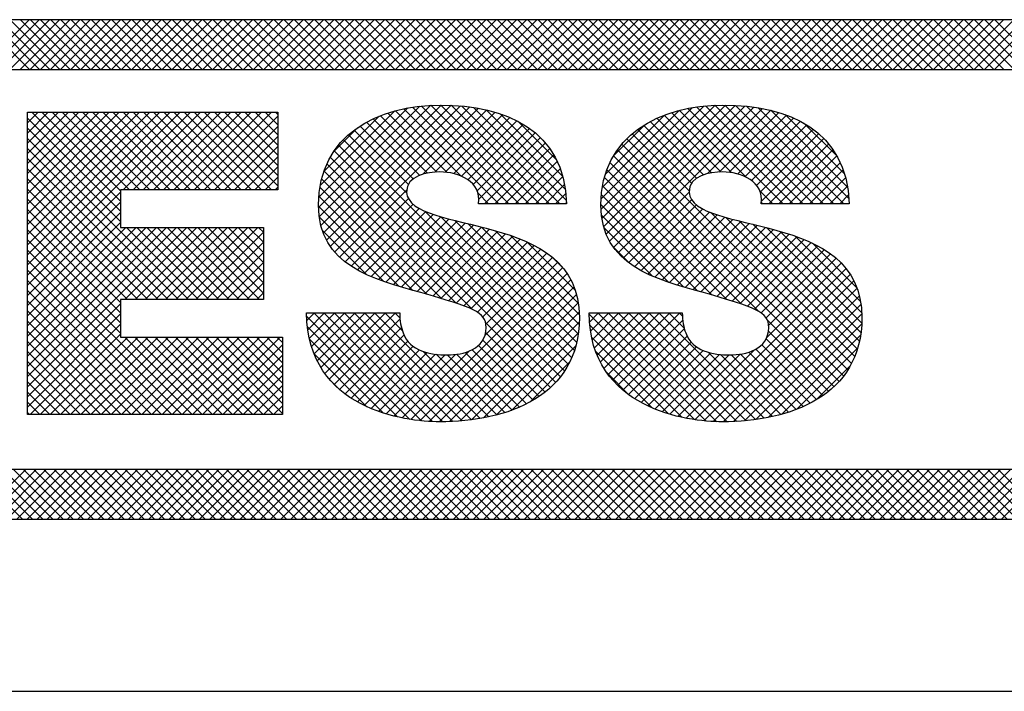
# Model space of a CAD drawing. Extents: x 0 to 115, y 0 to 76.
# Drawn here: x 22 to 23, y 19 to 19 of the extents above; entities that cross this region are included whole.
import ezdxf
from ezdxf.enums import TextEntityAlignment as Align

# ---------------------------------------------------------------- set-up
doc = ezdxf.new("R2010")
doc.units = 0
doc.header["$LTSCALE"] = 0.25
doc.header["$MEASUREMENT"] = 0
doc.layers.add('FORMAT SHEET 2', color=6, linetype='CONTINUOUS')
doc.styles.add('RD25', font='ROMAND.shx', dxfattribs={"height": 0.25})
doc.styles.add('RS10', font='ROMANS.shx', dxfattribs={"height": 0.1})

# ---------------------------------------------------------------- blocks, each defined once
blk = doc.blocks.new('SHEET 2')
at = {"layer": 'FORMAT SHEET 2', "color": 11}
for p, q in [((29.63677, 3.19084), (29.65842, 3.21248)), ((29.65855, 3.19084), (29.63691, 3.21248)), ((29.64119, 3.19084), (29.66284, 3.21248)), ((29.66297, 3.19084), (29.64133, 3.21248)), ((29.64561, 3.19084), (29.66726, 3.21248)), ((29.66739, 3.19084), (29.64574, 3.21248)), ((29.65003, 3.19084), (29.67168, 3.21248)), ((29.67181, 3.19084), (29.65016, 3.21248)), ((29.65445, 3.19084), (29.67609, 3.21248)), ((29.67623, 3.19084), (29.65458, 3.21248)), ((29.65887, 3.19084), (29.68051, 3.21248)), ((29.68065, 3.19084), (29.659, 3.21248)), ((29.66329, 3.19084), (29.68493, 3.21248)), ((29.68507, 3.19084), (29.66342, 3.21248)), ((29.66771, 3.19084), (29.68935, 3.21248)), ((29.68949, 3.19084), (29.66784, 3.21248)), ((29.67213, 3.19084), (29.69377, 3.21248)), ((29.69391, 3.19084), (29.67226, 3.21248)), ((29.67655, 3.19084), (29.69819, 3.21248)), ((29.69833, 3.19084), (29.67668, 3.21248)), ((29.68097, 3.19084), (29.70261, 3.21248)), ((29.70274, 3.19084), (29.6811, 3.21248)), ((29.68539, 3.19084), (29.70703, 3.21248)), ((29.70716, 3.19084), (29.68552, 3.21248)), ((29.68981, 3.19084), (29.71145, 3.21248)), ((29.71158, 3.19084), (29.68994, 3.21248)), ((29.69423, 3.19084), (29.71587, 3.21248)), ((29.716, 3.19084), (29.69436, 3.21248)), ((29.69864, 3.19084), (29.72029, 3.21248)), ((29.72042, 3.19084), (29.69878, 3.21248)), ((29.70306, 3.19084), (29.72471, 3.21248)), ((29.72484, 3.19084), (29.7032, 3.21248)), ((29.70748, 3.19084), (29.72913, 3.21248)), ((29.72926, 3.19084), (29.70762, 3.21248)), ((29.7119, 3.19084), (29.73355, 3.21248)), ((29.73368, 3.19084), (29.71204, 3.21248)), ((29.71632, 3.19084), (29.73797, 3.21248)), ((29.7381, 3.19084), (29.71646, 3.21248)), ((29.72074, 3.19084), (29.74239, 3.21248)), ((29.74252, 3.19084), (29.72087, 3.21248)), ((29.72516, 3.19084), (29.74681, 3.21248)), ((29.74694, 3.19084), (29.72529, 3.21248)), ((29.72958, 3.19084), (29.75122, 3.21248)), ((29.75136, 3.19084), (29.72971, 3.21248)), ((29.734, 3.19084), (29.75564, 3.21248)), ((29.75578, 3.19084), (29.73413, 3.21248)), ((29.73842, 3.19084), (29.76006, 3.21248)), ((29.7602, 3.19084), (29.73855, 3.21248)), ((29.74284, 3.19084), (29.76448, 3.21248)), ((29.76462, 3.19084), (29.74297, 3.21248)), ((29.74726, 3.19084), (29.7689, 3.21248)), ((29.76904, 3.19084), (29.74739, 3.21248)), ((29.75168, 3.19084), (29.77332, 3.21248)), ((29.77346, 3.19084), (29.75181, 3.21248)), ((29.7561, 3.19084), (29.77774, 3.21248)), ((29.77787, 3.19084), (29.75623, 3.21248)), ((29.76052, 3.19084), (29.78216, 3.21248)), ((29.78229, 3.19084), (29.76065, 3.21248)), ((29.76494, 3.19084), (29.78658, 3.21248)), ((29.78671, 3.19084), (29.76507, 3.21248)), ((29.76936, 3.19084), (29.791, 3.21248)), ((29.79113, 3.19084), (29.76949, 3.21248)), ((29.77377, 3.19084), (29.79542, 3.21248)), ((29.79555, 3.19084), (29.77391, 3.21248)), ((29.77819, 3.19084), (29.79984, 3.21248)), ((29.79997, 3.19084), (29.77833, 3.21248)), ((29.78261, 3.19084), (29.80426, 3.21248)), ((29.80439, 3.19084), (29.78275, 3.21248)), ((29.78703, 3.19084), (29.80868, 3.21248)), ((29.80881, 3.19084), (29.78717, 3.21248)), ((29.79145, 3.19084), (29.8131, 3.21248)), ((29.81323, 3.19084), (29.79159, 3.21248)), ((29.79587, 3.19084), (29.81752, 3.21248)), ((29.81765, 3.19084), (29.79601, 3.21248)), ((29.80029, 3.19084), (29.82194, 3.21248)), ((29.82207, 3.19084), (29.80042, 3.21248)), ((29.80471, 3.19084), (29.82635, 3.21248)), ((29.82649, 3.19084), (29.80484, 3.21248)), ((29.80913, 3.19084), (29.83077, 3.21248)), ((29.83091, 3.19084), (29.80926, 3.21248)), ((29.81355, 3.19084), (29.83519, 3.21248)), ((29.83533, 3.19084), (29.81368, 3.21248)), ((29.81797, 3.19084), (29.83961, 3.21248)), ((29.83975, 3.19084), (29.8181, 3.21248)), ((29.82239, 3.19084), (29.84403, 3.21248)), ((29.84417, 3.19084), (29.82252, 3.21248)), ((29.82681, 3.19084), (29.84845, 3.21248)), ((29.84859, 3.19084), (29.82694, 3.21248)), ((29.83123, 3.19084), (29.85287, 3.21248)), ((29.853, 3.19084), (29.83136, 3.21248)), ((29.83565, 3.19084), (29.85729, 3.21248)), ((29.85742, 3.19084), (29.83578, 3.21248)), ((29.84007, 3.19084), (29.86171, 3.21248)), ((29.86184, 3.19084), (29.8402, 3.21248)), ((29.84449, 3.19084), (29.86613, 3.21248)), ((29.86626, 3.19084), (29.84462, 3.21248)), ((29.8489, 3.19084), (29.87055, 3.21248)), ((29.87068, 3.19084), (29.84904, 3.21248)), ((29.85332, 3.19084), (29.87497, 3.21248)), ((29.8751, 3.19084), (29.85346, 3.21248)), ((29.85774, 3.19084), (29.87939, 3.21248)), ((29.87952, 3.19084), (29.85788, 3.21248)), ((29.86216, 3.19084), (29.88381, 3.21248)), ((29.88394, 3.19084), (29.8623, 3.21248)), ((29.86658, 3.19084), (29.88823, 3.21248)), ((29.88836, 3.19084), (29.86672, 3.21248)), ((29.871, 3.19084), (29.89265, 3.21248)), ((29.89278, 3.19084), (29.87114, 3.21248)), ((29.87542, 3.19084), (29.89707, 3.21248)), ((29.8972, 3.19084), (29.87555, 3.21248)), ((29.87984, 3.19084), (29.90148, 3.21248)), ((29.90162, 3.19084), (29.87997, 3.21248)), ((29.88426, 3.19084), (29.9059, 3.21248)), ((29.90604, 3.19084), (29.88439, 3.21248)), ((29.88868, 3.19084), (29.91032, 3.21248)), ((29.91046, 3.19084), (29.88881, 3.21248)), ((29.8931, 3.19084), (29.91474, 3.21248)), ((29.91488, 3.19084), (29.89323, 3.21248)), ((29.89752, 3.19084), (29.91916, 3.21248)), ((29.9193, 3.19084), (29.89765, 3.21248)), ((29.90194, 3.19084), (29.92358, 3.21248)), ((29.92372, 3.19084), (29.90207, 3.21248)), ((29.90636, 3.19084), (29.928, 3.21248)), ((29.92813, 3.19084), (29.90649, 3.21248)), ((29.91078, 3.19084), (29.93242, 3.21248)), ((29.93255, 3.19084), (29.91091, 3.21248)), ((29.9152, 3.19084), (29.93684, 3.21248)), ((29.93697, 3.19084), (29.91533, 3.21248)), ((29.91962, 3.19084), (29.94126, 3.21248)), ((29.94139, 3.19084), (29.91975, 3.21248)), ((29.92403, 3.19084), (29.94568, 3.21248)), ((29.94581, 3.19084), (29.92417, 3.21248)), ((29.92845, 3.19084), (29.9501, 3.21248)), ((29.95023, 3.19084), (29.92859, 3.21248)), ((29.93287, 3.19084), (29.95452, 3.21248)), ((29.95465, 3.19084), (29.93301, 3.21248)), ((29.93729, 3.19084), (29.95894, 3.21248)), ((29.95907, 3.19084), (29.93743, 3.21248)), ((29.94171, 3.19084), (29.96336, 3.21248)), ((29.96349, 3.19084), (29.94185, 3.21248)), ((29.94613, 3.19084), (29.96778, 3.21248)), ((29.96791, 3.19084), (29.94627, 3.21248)), ((29.95055, 3.19084), (29.9722, 3.21248)), ((29.97233, 3.19084), (29.95068, 3.21248)), ((29.95497, 3.19084), (29.97662, 3.21248)), ((29.97675, 3.19084), (29.9551, 3.21248)), ((29.95939, 3.19084), (29.98103, 3.21248)), ((29.98117, 3.19084), (29.95952, 3.21248)), ((29.96381, 3.19084), (29.98545, 3.21248)), ((29.98559, 3.19084), (29.96394, 3.21248)), ((29.96823, 3.19084), (29.98987, 3.21248)), ((29.99001, 3.19084), (29.96836, 3.21248)), ((29.97265, 3.19084), (29.99429, 3.21248)), ((29.99443, 3.19084), (29.97278, 3.21248)), ((29.97707, 3.19084), (29.99871, 3.21248)), ((29.99885, 3.19084), (29.9772, 3.21248)), ((29.98149, 3.19084), (30.00313, 3.21248)), ((30.00326, 3.19084), (29.98162, 3.21248)), ((29.98591, 3.19084), (30.00755, 3.21248)), ((30.00768, 3.19084), (29.98604, 3.21248)), ((29.99033, 3.19084), (30.01197, 3.21248)), ((30.0121, 3.19084), (29.99046, 3.21248)), ((29.99475, 3.19084), (30.01639, 3.21248)), ((30.01652, 3.19084), (29.99488, 3.21248)), ((29.99916, 3.19084), (30.02081, 3.21248)), ((30.02094, 3.19084), (29.9993, 3.21248)), ((30.00358, 3.19084), (30.02523, 3.21248)), ((30.02536, 3.19084), (30.00372, 3.21248)), ((30.008, 3.19084), (30.02965, 3.21248)), ((30.02978, 3.19084), (30.00814, 3.21248)), ((30.01242, 3.19084), (30.03407, 3.21248)), ((30.0342, 3.19084), (30.01256, 3.21248)), ((30.01684, 3.19084), (30.03849, 3.21248)), ((30.03862, 3.19084), (30.01698, 3.21248)), ((30.02126, 3.19084), (30.04291, 3.21248)), ((30.04304, 3.19084), (30.0214, 3.21248)), ((30.02568, 3.19084), (30.04733, 3.21248)), ((30.04746, 3.19084), (30.02581, 3.21248)), ((30.0301, 3.19084), (30.05175, 3.21248)), ((30.05188, 3.19084), (30.03023, 3.21248)), ((30.03452, 3.19084), (30.05616, 3.21248)), ((30.0563, 3.19084), (30.03465, 3.21248)), ((30.03894, 3.19084), (30.06058, 3.21248)), ((30.06072, 3.19084), (30.03907, 3.21248)), ((30.04336, 3.19084), (30.065, 3.21248)), ((30.06514, 3.19084), (30.04349, 3.21248)), ((30.04778, 3.19084), (30.06942, 3.21248)), ((30.06956, 3.19084), (30.04791, 3.21248)), ((30.0522, 3.19084), (30.07384, 3.21248)), ((30.07398, 3.19084), (30.05233, 3.21248)), ((30.05662, 3.19084), (30.07826, 3.21248)), ((30.0784, 3.19084), (30.05675, 3.21248)), ((30.06104, 3.19084), (30.08268, 3.21248)), ((30.08281, 3.19084), (30.06117, 3.21248)), ((30.06546, 3.19084), (30.0871, 3.21248)), ((30.08723, 3.19084), (30.06559, 3.21248)), ((30.06988, 3.19084), (30.09152, 3.21248)), ((30.09165, 3.19084), (30.07001, 3.21248)), ((30.07429, 3.19084), (30.09594, 3.21248)), ((30.09607, 3.19084), (30.07443, 3.21248)), ((30.07871, 3.19084), (30.10036, 3.21248)), ((30.10049, 3.19084), (30.07885, 3.21248)), ((29.78436, 3.13072), (29.82846, 3.17481)), ((29.78447, 3.13524), (29.82328, 3.17405)), ((29.78468, 3.12661), (29.83327, 3.1752)), ((29.78508, 3.14028), (29.81755, 3.17274)), ((29.78538, 3.1229), (29.83779, 3.17531)), ((29.78644, 3.11953), (29.84212, 3.17521)), ((29.78782, 3.11649), (29.84627, 3.17494)), ((29.78948, 3.11374), (29.85026, 3.17451)), ((29.79142, 3.11125), (29.85408, 3.17392)), ((29.84632, 3.14449), (29.81796, 3.17285)), ((29.86289, 3.13234), (29.82153, 3.1737)), ((29.86731, 3.13234), (29.82526, 3.17439)), ((29.87173, 3.13234), (29.82918, 3.17489)), ((29.82976, 3.14518), (29.85774, 3.17316)), ((29.87615, 3.13234), (29.83328, 3.17521)), ((29.88057, 3.13234), (29.8376, 3.17531)), ((29.88499, 3.13234), (29.84212, 3.17521)), ((29.88941, 3.13234), (29.84685, 3.17489)), ((29.89236, 3.13381), (29.85188, 3.17428)), ((29.89185, 3.13873), (29.85733, 3.17326)), ((29.9074, 3.13001), (29.95229, 3.1749)), ((29.90743, 3.13446), (29.94718, 3.17421)), ((29.90778, 3.12597), (29.95705, 3.17524)), ((29.90794, 3.13939), (29.94156, 3.17301)), ((29.90854, 3.12231), (29.96153, 3.17531)), ((29.90966, 3.11901), (29.96583, 3.17518)), ((29.91108, 3.11601), (29.96995, 3.17488)), ((29.9128, 3.11331), (29.97391, 3.17442)), ((29.91477, 3.11087), (29.97771, 3.1738)), ((29.97074, 3.14382), (29.94155, 3.173)), ((29.98663, 3.13234), (29.94514, 3.17383)), ((29.99105, 3.13234), (29.94891, 3.17448)), ((29.99547, 3.13234), (29.95286, 3.17496)), ((29.95378, 3.14545), (29.98134, 3.17302)), ((29.99989, 3.13234), (29.95699, 3.17524)), ((30.00431, 3.13234), (29.96134, 3.17531)), ((30.00873, 3.13234), (29.9659, 3.17517)), ((30.01315, 3.13234), (29.97068, 3.17481)), ((30.01531, 3.1346), (29.97576, 3.17414)), ((30.01472, 3.13961), (29.9813, 3.17303)), ((29.65766, 3.17195), (29.65789, 3.17218)), ((29.65766, 3.16753), (29.6623, 3.17218)), ((29.65766, 3.16311), (29.66672, 3.17218)), ((29.65766, 3.15869), (29.67114, 3.17218)), ((29.65766, 3.15427), (29.67556, 3.17218)), ((29.65766, 3.14985), (29.67998, 3.17218)), ((29.65766, 3.14543), (29.6844, 3.17218)), ((29.65766, 3.14101), (29.68882, 3.17218)), ((29.65766, 3.13659), (29.69324, 3.17218)), ((29.65766, 3.13217), (29.69766, 3.17218)), ((29.65766, 3.12775), (29.70208, 3.17218)), ((29.65766, 3.12333), (29.7065, 3.17218)), ((29.65766, 3.11891), (29.71092, 3.17218)), ((29.65766, 3.11449), (29.71534, 3.17218)), ((29.65766, 3.11008), (29.71976, 3.17218)), ((29.65766, 3.10566), (29.72418, 3.17218)), ((29.65766, 3.10124), (29.7286, 3.17218)), ((29.69823, 3.12906), (29.65766, 3.16964)), ((29.69823, 3.13348), (29.65953, 3.17218)), ((29.69823, 3.1379), (29.66395, 3.17218)), ((29.70212, 3.13843), (29.66837, 3.17218)), ((29.70654, 3.13843), (29.67279, 3.17218)), ((29.71096, 3.13843), (29.67721, 3.17218)), ((29.71538, 3.13843), (29.68163, 3.17218)), ((29.7198, 3.13843), (29.68605, 3.17218)), ((29.72422, 3.13843), (29.69047, 3.17218)), ((29.72864, 3.13843), (29.69489, 3.17218)), ((29.69927, 3.13843), (29.73302, 3.17218)), ((29.73306, 3.13843), (29.69931, 3.17218)), ((29.70369, 3.13843), (29.73743, 3.17218)), ((29.73747, 3.13843), (29.70373, 3.17218)), ((29.70811, 3.13843), (29.74185, 3.17218)), ((29.74189, 3.13843), (29.70815, 3.17218)), ((29.71253, 3.13843), (29.74627, 3.17218)), ((29.74631, 3.13843), (29.71257, 3.17218)), ((29.71695, 3.13843), (29.75069, 3.17218)), ((29.75073, 3.13843), (29.71699, 3.17218)), ((29.72137, 3.13843), (29.75511, 3.17218)), ((29.75515, 3.13843), (29.72141, 3.17218)), ((29.72579, 3.13843), (29.75953, 3.17218)), ((29.75957, 3.13843), (29.72583, 3.17218)), ((29.73021, 3.13843), (29.76395, 3.17218)), ((29.76399, 3.13843), (29.73025, 3.17218)), ((29.73463, 3.13843), (29.76665, 3.17045)), ((29.76665, 3.14019), (29.73466, 3.17218)), ((29.76665, 3.14461), (29.73908, 3.17218)), ((29.76665, 3.14903), (29.7435, 3.17218)), ((29.76665, 3.15345), (29.74792, 3.17218)), ((29.76665, 3.15787), (29.75234, 3.17218)), ((29.76665, 3.16229), (29.75676, 3.17218)), ((29.76665, 3.16671), (29.76118, 3.17218)), ((29.76665, 3.17113), (29.7656, 3.17218)), ((29.78662, 3.14623), (29.81087, 3.17048)), ((29.83187, 3.14569), (29.80823, 3.16932)), ((29.83584, 3.14614), (29.81131, 3.17066)), ((29.8404, 3.14599), (29.81456, 3.17183)), ((29.8351, 3.14609), (29.86124, 3.17224)), ((29.8395, 3.14608), (29.86458, 3.17116)), ((29.84331, 3.14547), (29.86775, 3.16991)), ((29.84662, 3.14436), (29.87076, 3.1685)), ((29.89067, 3.14433), (29.86346, 3.17155)), ((29.88799, 3.15144), (29.8711, 3.16832)), ((29.90928, 3.14514), (29.93509, 3.17095)), ((29.95196, 3.14492), (29.92879, 3.16809)), ((29.9555, 3.1458), (29.93174, 3.16956)), ((29.95955, 3.14616), (29.93485, 3.17086)), ((29.96426, 3.14587), (29.93812, 3.17201)), ((29.95888, 3.14614), (29.98482, 3.17207)), ((29.96318, 3.14601), (29.98813, 3.17096)), ((29.9669, 3.14532), (29.99127, 3.16969)), ((29.97013, 3.14413), (29.99425, 3.16825)), ((30.01338, 3.14537), (29.98759, 3.17116)), ((29.69823, 3.12464), (29.65766, 3.16522)), ((29.73904, 3.13843), (29.76665, 3.16603)), ((29.79094, 3.15497), (29.80137, 3.1654)), ((29.82352, 3.14077), (29.79993, 3.16436)), ((29.82557, 3.14314), (29.80254, 3.16618)), ((29.82842, 3.14472), (29.8053, 3.16783)), ((29.84943, 3.14275), (29.8736, 3.16692)), ((29.85179, 3.14069), (29.87626, 3.16516)), ((29.91272, 3.15301), (29.92647, 3.16676)), ((29.94681, 3.14123), (29.92336, 3.16468)), ((29.949, 3.14345), (29.92599, 3.16646)), ((29.97287, 3.14244), (29.99706, 3.16664)), ((29.97513, 3.14029), (29.99969, 3.16485)), ((30.01019, 3.15298), (29.99574, 3.16743)), ((29.72779, 3.09066), (29.65766, 3.1608)), ((29.74346, 3.13843), (29.76665, 3.16161)), ((29.89319, 3.06227), (29.79522, 3.16023)), ((29.82273, 3.13714), (29.79749, 3.16238)), ((29.85349, 3.13797), (29.87875, 3.16323)), ((29.85421, 3.13427), (29.88105, 3.16111)), ((30.01645, 3.06275), (29.9186, 3.1606)), ((29.94574, 3.13788), (29.92089, 3.16273)), ((29.9767, 3.13744), (30.00215, 3.16289)), ((29.97719, 3.13351), (30.00443, 3.16074)), ((29.72337, 3.09066), (29.65766, 3.15638)), ((29.74788, 3.13843), (29.76665, 3.15719)), ((29.88968, 3.05693), (29.79123, 3.15539)), ((29.89154, 3.0595), (29.79313, 3.15791)), ((29.8567, 3.13234), (29.88317, 3.15881)), ((29.86112, 3.13234), (29.88509, 3.15632)), ((30.01302, 3.05734), (29.91454, 3.15582)), ((30.01483, 3.05995), (29.91647, 3.1583)), ((29.98044, 3.13234), (30.00651, 3.15841)), ((29.98486, 3.13234), (30.0084, 3.15588)), ((29.71895, 3.09066), (29.65766, 3.15196)), ((29.7523, 3.13843), (29.76665, 3.15278)), ((29.88765, 3.05455), (29.78952, 3.15268)), ((29.86554, 3.13234), (29.88682, 3.15362)), ((30.01101, 3.05493), (29.9128, 3.15314)), ((29.98928, 3.13234), (30.01009, 3.15315)), ((29.71453, 3.09066), (29.65766, 3.14754)), ((29.75672, 3.13843), (29.76665, 3.14836)), ((29.84429, 3.08907), (29.78675, 3.14661)), ((29.85149, 3.08629), (29.78802, 3.14975)), ((29.86996, 3.13234), (29.88833, 3.15072)), ((29.87438, 3.13234), (29.88963, 3.14759)), ((29.9684, 3.0887), (29.90996, 3.14715)), ((29.97607, 3.08545), (29.91127, 3.15026)), ((29.9937, 3.13234), (30.01157, 3.15021)), ((29.99812, 3.13234), (30.01283, 3.14705)), ((29.71011, 3.09066), (29.65766, 3.14312)), ((29.76114, 3.13843), (29.76665, 3.14394)), ((29.83789, 3.09105), (29.78572, 3.14322)), ((29.8788, 3.13234), (29.8907, 3.14424)), ((29.96195, 3.09073), (29.90889, 3.1438)), ((30.00254, 3.13234), (30.01386, 3.14366)), ((29.70569, 3.09066), (29.65766, 3.1387)), ((29.76556, 3.13843), (29.76665, 3.13952)), ((29.83167, 3.09285), (29.78496, 3.13956)), ((29.79359, 3.10901), (29.82276, 3.13817)), ((29.88321, 3.13234), (29.89153, 3.14065)), ((29.95571, 3.09255), (29.90808, 3.14019)), ((29.98221, 3.13234), (29.97644, 3.13811)), ((30.00696, 3.13234), (30.01465, 3.14003)), ((29.65766, 3.09682), (29.69823, 3.13739)), ((29.70127, 3.09066), (29.65766, 3.13428)), ((29.8255, 3.0946), (29.78449, 3.13561)), ((29.79598, 3.10698), (29.82355, 3.13455)), ((29.85847, 3.13234), (29.85384, 3.13697)), ((29.88763, 3.13234), (29.8921, 3.13681)), ((29.94954, 3.09431), (29.90756, 3.13628)), ((29.91698, 3.10866), (29.94573, 3.1374)), ((29.91941, 3.10666), (29.94683, 3.13409)), ((30.01138, 3.13234), (30.01518, 3.13614)), ((29.65766, 3.0924), (29.69823, 3.13297)), ((29.69823, 3.08929), (29.65766, 3.12986)), ((29.81929, 3.09639), (29.78435, 3.13133)), ((29.79856, 3.10514), (29.82556, 3.13214)), ((29.80132, 3.10348), (29.82817, 3.13033)), ((29.89205, 3.13234), (29.89241, 3.1327)), ((29.94335, 3.09608), (29.90736, 3.13206)), ((29.92202, 3.10486), (29.94897, 3.1318)), ((29.9248, 3.10322), (29.95165, 3.13007)), ((29.97779, 3.13234), (29.97715, 3.13298)), ((29.65766, 3.08798), (29.69823, 3.12855)), ((29.69823, 3.08487), (29.65766, 3.12544)), ((29.81277, 3.09849), (29.78468, 3.12658)), ((29.80423, 3.10197), (29.83115, 3.12889)), ((29.80728, 3.1006), (29.83436, 3.12768)), ((29.81044, 3.09934), (29.83772, 3.12662)), ((29.81369, 3.09817), (29.84119, 3.12567)), ((29.89462, 3.06525), (29.83087, 3.129)), ((29.89583, 3.06847), (29.83765, 3.12664)), ((29.9369, 3.0981), (29.90759, 3.12741)), ((29.92774, 3.10173), (29.95467, 3.12867)), ((29.9308, 3.10038), (29.95792, 3.12749)), ((29.93398, 3.09914), (29.9613, 3.12646)), ((29.93725, 3.09799), (29.96478, 3.12552)), ((30.01785, 3.06577), (29.95513, 3.12849)), ((30.01901, 3.06902), (29.96169, 3.12635)), ((29.65766, 3.08356), (29.69823, 3.12413)), ((29.65766, 3.07914), (29.70053, 3.12201)), ((29.65766, 3.07472), (29.70495, 3.12201)), ((29.65766, 3.0703), (29.70937, 3.12201)), ((29.65766, 3.06588), (29.71379, 3.12201)), ((29.65766, 3.06146), (29.71821, 3.12201)), ((29.65766, 3.05704), (29.72263, 3.12201)), ((29.65766, 3.05262), (29.72705, 3.12201)), ((29.69823, 3.08045), (29.65766, 3.12102)), ((29.70011, 3.09066), (29.73146, 3.12201)), ((29.73221, 3.09066), (29.70086, 3.12201)), ((29.70453, 3.09066), (29.73588, 3.12201)), ((29.73663, 3.09066), (29.70528, 3.12201)), ((29.70895, 3.09066), (29.7403, 3.12201)), ((29.74105, 3.09066), (29.7097, 3.12201)), ((29.71337, 3.09066), (29.74472, 3.12201)), ((29.74547, 3.09066), (29.71412, 3.12201)), ((29.71779, 3.09066), (29.74914, 3.12201)), ((29.74989, 3.09066), (29.71854, 3.12201)), ((29.72221, 3.09066), (29.75356, 3.12201)), ((29.75431, 3.09066), (29.72296, 3.12201)), ((29.72663, 3.09066), (29.75798, 3.12201)), ((29.75873, 3.09066), (29.72738, 3.12201)), ((29.76038, 3.09343), (29.7318, 3.12201)), ((29.76038, 3.09785), (29.73622, 3.12201)), ((29.76038, 3.10227), (29.74064, 3.12201)), ((29.76038, 3.10669), (29.74505, 3.12201)), ((29.76038, 3.11111), (29.74947, 3.12201)), ((29.76038, 3.11553), (29.75389, 3.12201)), ((29.76038, 3.11995), (29.75831, 3.12201)), ((29.80544, 3.10141), (29.78596, 3.12088)), ((29.81702, 3.09709), (29.84471, 3.12477)), ((29.82041, 3.09606), (29.84827, 3.12391)), ((29.82384, 3.09507), (29.85183, 3.12305)), ((29.82729, 3.09409), (29.85537, 3.12218)), ((29.83073, 3.09312), (29.85889, 3.12127)), ((29.89679, 3.07193), (29.84369, 3.12503)), ((29.89748, 3.07566), (29.84953, 3.12361)), ((29.89787, 3.07968), (29.85538, 3.12218)), ((29.92977, 3.10082), (29.90865, 3.12194)), ((29.94059, 3.09691), (29.96831, 3.12463)), ((29.94399, 3.09589), (29.97187, 3.12377)), ((29.94742, 3.0949), (29.97543, 3.12291)), ((29.95087, 3.09393), (29.97897, 3.12203)), ((29.95431, 3.09295), (29.98248, 3.12112)), ((30.01993, 3.07253), (29.96767, 3.12479)), ((30.02057, 3.0763), (29.9735, 3.12337)), ((30.02092, 3.08038), (29.97937, 3.12193)), ((29.69823, 3.07603), (29.65766, 3.1166)), ((29.73105, 3.09066), (29.76038, 3.11999)), ((29.83417, 3.09213), (29.86235, 3.12031)), ((29.83759, 3.09113), (29.86574, 3.11929)), ((29.84099, 3.09011), (29.86905, 3.11818)), ((29.84434, 3.08905), (29.87226, 3.11697)), ((29.89794, 3.08403), (29.86138, 3.12059)), ((29.89752, 3.08887), (29.86777, 3.11862)), ((29.95775, 3.09197), (29.98593, 3.12015)), ((29.96116, 3.09097), (29.98931, 3.11911)), ((29.96456, 3.08994), (29.9926, 3.11798)), ((29.9679, 3.08887), (29.99579, 3.11675)), ((30.02092, 3.0848), (29.98542, 3.1203)), ((30.02039, 3.08974), (29.9919, 3.11823)), ((29.73547, 3.09066), (29.76038, 3.11557)), ((29.84762, 3.08791), (29.87535, 3.11564)), ((29.85076, 3.08663), (29.87832, 3.11419)), ((29.85364, 3.08509), (29.88115, 3.1126)), ((29.89617, 3.09464), (29.87502, 3.11579)), ((29.91979, 3.10638), (29.91265, 3.11351)), ((29.97117, 3.08771), (29.99886, 3.11541)), ((29.97427, 3.0864), (30.00181, 3.11393)), ((29.97709, 3.08479), (30.00461, 3.11232)), ((30.01879, 3.09577), (29.9994, 3.11516)), ((29.72934, 3.0405), (29.65766, 3.11218)), ((29.73989, 3.09066), (29.76038, 3.11115)), ((29.85599, 3.08302), (29.88382, 3.11085)), ((29.85729, 3.0799), (29.88632, 3.10893)), ((29.89079, 3.10444), (29.88624, 3.10899)), ((29.97931, 3.08259), (30.00725, 3.11054)), ((29.98037, 3.07924), (30.00972, 3.10859)), ((29.72492, 3.0405), (29.65766, 3.10776)), ((29.74431, 3.09066), (29.76038, 3.10673)), ((29.8246, 3.03837), (29.89074, 3.10451)), ((29.85692, 3.07511), (29.88863, 3.10682)), ((29.94825, 3.03828), (30.01407, 3.1041)), ((29.9795, 3.07395), (30.012, 3.10645)), ((29.7205, 3.0405), (29.65766, 3.10334)), ((29.74873, 3.09066), (29.76038, 3.10231)), ((29.82851, 3.03786), (29.89262, 3.10197)), ((29.95218, 3.03779), (30.01592, 3.10153)), ((29.71608, 3.0405), (29.65766, 3.09893)), ((29.75315, 3.09066), (29.76038, 3.09789)), ((29.83258, 3.03751), (29.89426, 3.09919)), ((29.83685, 3.03737), (29.89563, 3.09615)), ((29.95628, 3.03747), (30.01752, 3.0987)), ((29.9606, 3.03737), (30.01884, 3.09561)), ((29.71166, 3.0405), (29.65766, 3.09451)), ((29.75757, 3.09066), (29.76038, 3.09347)), ((29.84135, 3.03744), (29.89672, 3.09281)), ((29.96512, 3.03747), (30.01988, 3.09223)), ((29.70724, 3.0405), (29.65766, 3.09009)), ((29.65766, 3.0482), (29.69823, 3.08878)), ((29.84604, 3.03772), (29.89748, 3.08915)), ((29.96986, 3.03779), (30.02058, 3.08851)), ((29.70282, 3.0405), (29.65766, 3.08567)), ((29.65766, 3.04378), (29.69823, 3.08436)), ((29.82421, 3.03844), (29.77922, 3.08343)), ((29.77931, 3.08147), (29.7826, 3.08476)), ((29.77972, 3.07746), (29.78702, 3.08476)), ((29.78039, 3.07371), (29.79144, 3.08476)), ((29.78131, 3.07021), (29.79586, 3.08476)), ((29.82929, 3.03778), (29.7823, 3.08476)), ((29.78246, 3.06694), (29.80028, 3.08476)), ((29.78382, 3.06388), (29.8047, 3.08476)), ((29.78539, 3.06103), (29.80912, 3.08476)), ((29.83405, 3.03743), (29.78672, 3.08476)), ((29.78716, 3.05838), (29.81354, 3.08476)), ((29.7891, 3.05591), (29.81796, 3.08476)), ((29.83853, 3.03737), (29.79114, 3.08476)), ((29.79122, 3.05361), (29.81987, 3.08226)), ((29.84282, 3.03751), (29.79556, 3.08476)), ((29.84695, 3.0378), (29.79998, 3.08476)), ((29.85093, 3.03823), (29.8044, 3.08476)), ((29.85478, 3.03881), (29.80882, 3.08476)), ((29.82087, 3.07713), (29.81324, 3.08476)), ((29.81985, 3.08258), (29.81766, 3.08476)), ((29.85098, 3.03824), (29.89789, 3.08515)), ((29.94809, 3.0383), (29.9022, 3.08419)), ((29.90236, 3.08078), (29.90635, 3.08476)), ((29.90282, 3.07681), (29.91077, 3.08476)), ((29.90353, 3.07311), (29.91519, 3.08476)), ((29.90449, 3.06965), (29.9196, 3.08476)), ((29.90568, 3.06641), (29.92402, 3.08476)), ((29.95311, 3.0377), (29.90605, 3.08476)), ((29.90708, 3.0634), (29.92844, 3.08476)), ((29.90868, 3.06058), (29.93286, 3.08476)), ((29.95783, 3.0374), (29.91047, 3.08476)), ((29.91048, 3.05795), (29.93728, 3.08476)), ((29.91245, 3.05551), (29.9417, 3.08476)), ((29.96226, 3.03738), (29.91489, 3.08476)), ((29.96652, 3.03754), (29.91931, 3.08476)), ((29.97063, 3.03786), (29.92373, 3.08476)), ((29.97459, 3.03832), (29.92815, 3.08476)), ((29.97841, 3.03891), (29.93256, 3.08476)), ((29.94358, 3.07817), (29.93698, 3.08476)), ((29.94281, 3.08336), (29.9414, 3.08476)), ((29.97484, 3.03835), (30.02093, 3.08445)), ((29.6984, 3.0405), (29.65766, 3.08125)), ((29.65879, 3.0405), (29.69823, 3.07994)), ((29.81873, 3.0395), (29.77956, 3.07867)), ((29.79351, 3.05148), (29.8205, 3.07846)), ((29.85623, 3.03907), (29.89792, 3.08076)), ((29.88543, 3.05235), (29.85715, 3.08063)), ((29.94268, 3.03929), (29.90248, 3.07949)), ((29.9146, 3.05324), (29.94295, 3.08159)), ((30.00882, 3.0527), (29.97977, 3.08175)), ((29.98015, 3.03924), (30.0209, 3.07999)), ((29.69398, 3.0405), (29.65766, 3.07683)), ((29.66321, 3.0405), (29.69823, 3.07552)), ((29.66763, 3.0405), (29.70138, 3.07425)), ((29.67205, 3.0405), (29.7058, 3.07425)), ((29.67647, 3.0405), (29.71022, 3.07425)), ((29.68089, 3.0405), (29.71464, 3.07425)), ((29.68531, 3.0405), (29.71906, 3.07425)), ((29.68973, 3.0405), (29.72348, 3.07425)), ((29.69415, 3.0405), (29.7279, 3.07425)), ((29.69857, 3.0405), (29.73232, 3.07425)), ((29.73376, 3.0405), (29.70001, 3.07425)), ((29.70299, 3.0405), (29.73674, 3.07425)), ((29.73818, 3.0405), (29.70443, 3.07425)), ((29.70741, 3.0405), (29.74115, 3.07425)), ((29.74259, 3.0405), (29.70885, 3.07425)), ((29.71183, 3.0405), (29.74557, 3.07425)), ((29.74701, 3.0405), (29.71327, 3.07425)), ((29.71625, 3.0405), (29.74999, 3.07425)), ((29.75143, 3.0405), (29.71769, 3.07425)), ((29.72067, 3.0405), (29.75441, 3.07425)), ((29.75585, 3.0405), (29.72211, 3.07425)), ((29.72509, 3.0405), (29.75883, 3.07425)), ((29.76027, 3.0405), (29.72653, 3.07425)), ((29.7295, 3.0405), (29.76325, 3.07425)), ((29.76469, 3.0405), (29.73094, 3.07425)), ((29.73392, 3.0405), (29.76767, 3.07425)), ((29.76868, 3.04094), (29.73536, 3.07425)), ((29.76868, 3.04536), (29.73978, 3.07425)), ((29.76868, 3.04977), (29.7442, 3.07425)), ((29.76868, 3.05419), (29.74862, 3.07425)), ((29.76868, 3.05861), (29.75304, 3.07425)), ((29.76868, 3.06303), (29.75746, 3.07425)), ((29.76868, 3.06745), (29.76188, 3.07425)), ((29.76868, 3.07187), (29.7663, 3.07425)), ((29.79596, 3.04951), (29.82162, 3.07517)), ((29.88304, 3.05032), (29.85718, 3.07618)), ((29.86193, 3.04034), (29.89751, 3.07593)), ((29.93672, 3.04084), (29.90327, 3.07428)), ((29.91692, 3.05114), (29.94366, 3.07788)), ((29.9194, 3.0492), (29.94487, 3.07467)), ((30.00646, 3.05065), (29.98029, 3.07681)), ((29.98594, 3.04061), (30.0204, 3.07507)), ((29.68956, 3.0405), (29.65766, 3.07241)), ((29.73834, 3.0405), (29.76868, 3.07084)), ((29.81264, 3.04117), (29.78047, 3.07334)), ((29.79857, 3.0477), (29.82332, 3.07244)), ((29.80133, 3.04603), (29.82559, 3.0703)), ((29.87778, 3.04674), (29.85398, 3.07054)), ((29.88049, 3.04845), (29.85598, 3.07295)), ((29.86835, 3.04234), (29.8964, 3.0704)), ((29.92203, 3.04741), (29.94667, 3.07205)), ((29.92481, 3.04577), (29.94903, 3.06999)), ((30.00125, 3.04701), (29.97737, 3.07089)), ((30.00393, 3.04875), (29.97925, 3.07343)), ((29.68514, 3.0405), (29.65766, 3.06799)), ((29.74276, 3.0405), (29.76868, 3.06642)), ((29.80545, 3.04394), (29.78246, 3.06693)), ((29.80423, 3.04451), (29.82838, 3.06867)), ((29.80727, 3.04314), (29.83165, 3.06752)), ((29.81046, 3.04191), (29.83536, 3.06681)), ((29.81378, 3.04081), (29.83949, 3.06652)), ((29.81725, 3.03986), (29.8441, 3.06671)), ((29.82085, 3.03904), (29.84993, 3.06812)), ((29.85848, 3.03952), (29.82997, 3.06803)), ((29.86205, 3.04038), (29.83565, 3.06678)), ((29.86548, 3.04137), (29.84034, 3.06651)), ((29.86876, 3.0425), (29.8445, 3.06676)), ((29.87191, 3.04377), (29.84817, 3.06751)), ((29.87492, 3.04518), (29.85134, 3.06876)), ((29.92978, 3.04335), (29.90501, 3.06812)), ((29.92773, 3.04428), (29.9519, 3.06845)), ((29.9308, 3.04293), (29.95525, 3.06737)), ((29.93401, 3.04172), (29.95903, 3.06673)), ((29.93736, 3.04064), (29.96322, 3.06651)), ((29.94085, 3.03971), (29.96795, 3.06682)), ((29.94448, 3.03892), (29.97427, 3.06872)), ((29.98209, 3.03965), (29.95406, 3.06769)), ((29.98564, 3.04053), (29.95948, 3.06669)), ((29.98904, 3.04154), (29.96408, 3.06651)), ((29.99231, 3.0427), (29.96815, 3.06685)), ((29.99543, 3.04399), (29.97174, 3.06769)), ((29.99841, 3.04543), (29.97483, 3.06902)), ((29.99253, 3.04278), (30.01912, 3.06937)), ((29.68072, 3.0405), (29.65766, 3.06357)), ((29.74718, 3.0405), (29.76868, 3.062)), ((29.87636, 3.04594), (29.89371, 3.06329)), ((30.00108, 3.04691), (30.0159, 3.06173)), ((29.6763, 3.0405), (29.65766, 3.05915)), ((29.7516, 3.0405), (29.76868, 3.05758)), ((29.91983, 3.04889), (29.90974, 3.05897)), ((29.67188, 3.0405), (29.65766, 3.05473)), ((29.75602, 3.0405), (29.76868, 3.05316)), ((29.79334, 3.05163), (29.78935, 3.05562)), ((29.66746, 3.0405), (29.65766, 3.05031)), ((29.76044, 3.0405), (29.76868, 3.04874)), ((29.66305, 3.0405), (29.65766, 3.04589)), ((29.76486, 3.0405), (29.76868, 3.04432)), ((29.65863, 3.0405), (29.65766, 3.04147)), ((29.65552, 2.995), (29.63388, 3.01663)), ((29.63539, 2.995), (29.65702, 3.01663)), ((29.65993, 2.995), (29.6383, 3.01663)), ((29.63981, 2.995), (29.66144, 3.01663)), ((29.66435, 2.995), (29.64272, 3.01663)), ((29.64423, 2.995), (29.66586, 3.01663)), ((29.66877, 2.995), (29.64714, 3.01663)), ((29.64865, 2.995), (29.67028, 3.01663)), ((29.67319, 2.995), (29.65156, 3.01663)), ((29.65307, 2.995), (29.6747, 3.01663)), ((29.67761, 2.995), (29.65598, 3.01663)), ((29.65749, 2.995), (29.67912, 3.01663)), ((29.68203, 2.995), (29.6604, 3.01663)), ((29.6619, 2.995), (29.68354, 3.01663)), ((29.68645, 2.995), (29.66482, 3.01663)), ((29.66632, 2.995), (29.68796, 3.01663)), ((29.69087, 2.995), (29.66924, 3.01663)), ((29.67074, 2.995), (29.69238, 3.01663)), ((29.69529, 2.995), (29.67366, 3.01663)), ((29.67516, 2.995), (29.6968, 3.01663)), ((29.69971, 2.995), (29.67808, 3.01663)), ((29.67958, 2.995), (29.70122, 3.01663)), ((29.70413, 2.995), (29.6825, 3.01663)), ((29.684, 2.995), (29.70563, 3.01663)), ((29.70855, 2.995), (29.68692, 3.01663)), ((29.68842, 2.995), (29.71005, 3.01663)), ((29.71297, 2.995), (29.69133, 3.01663)), ((29.69284, 2.995), (29.71447, 3.01663)), ((29.71739, 2.995), (29.69575, 3.01663)), ((29.69726, 2.995), (29.71889, 3.01663)), ((29.72181, 2.995), (29.70017, 3.01663)), ((29.70168, 2.995), (29.72331, 3.01663)), ((29.72623, 2.995), (29.70459, 3.01663)), ((29.7061, 2.995), (29.72773, 3.01663)), ((29.73065, 2.995), (29.70901, 3.01663)), ((29.71052, 2.995), (29.73215, 3.01663)), ((29.73506, 2.995), (29.71343, 3.01663)), ((29.71494, 2.995), (29.73657, 3.01663)), ((29.73948, 2.995), (29.71785, 3.01663)), ((29.71936, 2.995), (29.74099, 3.01663)), ((29.7439, 2.995), (29.72227, 3.01663)), ((29.72378, 2.995), (29.74541, 3.01663)), ((29.74832, 2.995), (29.72669, 3.01663)), ((29.7282, 2.995), (29.74983, 3.01663)), ((29.75274, 2.995), (29.73111, 3.01663)), ((29.73262, 2.995), (29.75425, 3.01663)), ((29.75716, 2.995), (29.73553, 3.01663)), ((29.73703, 2.995), (29.75867, 3.01663)), ((29.76158, 2.995), (29.73995, 3.01663)), ((29.74145, 2.995), (29.76309, 3.01663)), ((29.766, 2.995), (29.74437, 3.01663)), ((29.74587, 2.995), (29.76751, 3.01663)), ((29.77042, 2.995), (29.74879, 3.01663)), ((29.75029, 2.995), (29.77193, 3.01663)), ((29.77484, 2.995), (29.75321, 3.01663)), ((29.75471, 2.995), (29.77635, 3.01663)), ((29.77926, 2.995), (29.75763, 3.01663)), ((29.75913, 2.995), (29.78077, 3.01663)), ((29.78368, 2.995), (29.76205, 3.01663)), ((29.76355, 2.995), (29.78518, 3.01663)), ((29.7881, 2.995), (29.76646, 3.01663)), ((29.76797, 2.995), (29.7896, 3.01663)), ((29.79252, 2.995), (29.77088, 3.01663)), ((29.77239, 2.995), (29.79402, 3.01663)), ((29.79694, 2.995), (29.7753, 3.01663)), ((29.77681, 2.995), (29.79844, 3.01663)), ((29.80136, 2.995), (29.77972, 3.01663)), ((29.78123, 2.995), (29.80286, 3.01663)), ((29.80578, 2.995), (29.78414, 3.01663)), ((29.78565, 2.995), (29.80728, 3.01663)), ((29.81019, 2.995), (29.78856, 3.01663)), ((29.79007, 2.995), (29.8117, 3.01663)), ((29.81461, 2.995), (29.79298, 3.01663)), ((29.79449, 2.995), (29.81612, 3.01663)), ((29.81903, 2.995), (29.7974, 3.01663)), ((29.79891, 2.995), (29.82054, 3.01663)), ((29.82345, 2.995), (29.80182, 3.01663)), ((29.80333, 2.995), (29.82496, 3.01663)), ((29.82787, 2.995), (29.80624, 3.01663)), ((29.80775, 2.995), (29.82938, 3.01663)), ((29.83229, 2.995), (29.81066, 3.01663)), ((29.81216, 2.995), (29.8338, 3.01663)), ((29.83671, 2.995), (29.81508, 3.01663)), ((29.81658, 2.995), (29.83822, 3.01663)), ((29.84113, 2.995), (29.8195, 3.01663)), ((29.821, 2.995), (29.84264, 3.01663)), ((29.84555, 2.995), (29.82392, 3.01663)), ((29.82542, 2.995), (29.84706, 3.01663)), ((29.84997, 2.995), (29.82834, 3.01663)), ((29.82984, 2.995), (29.85148, 3.01663)), ((29.85439, 2.995), (29.83276, 3.01663)), ((29.83426, 2.995), (29.8559, 3.01663)), ((29.85881, 2.995), (29.83718, 3.01663)), ((29.83868, 2.995), (29.86031, 3.01663)), ((29.86323, 2.995), (29.84159, 3.01663)), ((29.8431, 2.995), (29.86473, 3.01663)), ((29.86765, 2.995), (29.84601, 3.01663)), ((29.84752, 2.995), (29.86915, 3.01663)), ((29.87207, 2.995), (29.85043, 3.01663)), ((29.85194, 2.995), (29.87357, 3.01663)), ((29.87649, 2.995), (29.85485, 3.01663)), ((29.85636, 2.995), (29.87799, 3.01663)), ((29.88091, 2.995), (29.85927, 3.01663)), ((29.86078, 2.995), (29.88241, 3.01663)), ((29.88533, 2.995), (29.86369, 3.01663)), ((29.8652, 2.995), (29.88683, 3.01663)), ((29.88974, 2.995), (29.86811, 3.01663)), ((29.86962, 2.995), (29.89125, 3.01663)), ((29.89416, 2.995), (29.87253, 3.01663)), ((29.87404, 2.995), (29.89567, 3.01663)), ((29.89858, 2.995), (29.87695, 3.01663)), ((29.87846, 2.995), (29.90009, 3.01663)), ((29.903, 2.995), (29.88137, 3.01663)), ((29.88288, 2.995), (29.90451, 3.01663)), ((29.90742, 2.995), (29.88579, 3.01663)), ((29.8873, 2.995), (29.90893, 3.01663)), ((29.91184, 2.995), (29.89021, 3.01663)), ((29.89171, 2.995), (29.91335, 3.01663)), ((29.91626, 2.995), (29.89463, 3.01663)), ((29.89613, 2.995), (29.91777, 3.01663)), ((29.92068, 2.995), (29.89905, 3.01663)), ((29.90055, 2.995), (29.92219, 3.01663)), ((29.9251, 2.995), (29.90347, 3.01663)), ((29.90497, 2.995), (29.92661, 3.01663)), ((29.92952, 2.995), (29.90789, 3.01663)), ((29.90939, 2.995), (29.93103, 3.01663)), ((29.93394, 2.995), (29.91231, 3.01663)), ((29.91381, 2.995), (29.93544, 3.01663)), ((29.93836, 2.995), (29.91672, 3.01663)), ((29.91823, 2.995), (29.93986, 3.01663)), ((29.94278, 2.995), (29.92114, 3.01663)), ((29.92265, 2.995), (29.94428, 3.01663)), ((29.9472, 2.995), (29.92556, 3.01663)), ((29.92707, 2.995), (29.9487, 3.01663)), ((29.95162, 2.995), (29.92998, 3.01663)), ((29.93149, 2.995), (29.95312, 3.01663)), ((29.95604, 2.995), (29.9344, 3.01663)), ((29.93591, 2.995), (29.95754, 3.01663)), ((29.96046, 2.995), (29.93882, 3.01663)), ((29.94033, 2.995), (29.96196, 3.01663)), ((29.96487, 2.995), (29.94324, 3.01663)), ((29.94475, 2.995), (29.96638, 3.01663)), ((29.96929, 2.995), (29.94766, 3.01663)), ((29.94917, 2.995), (29.9708, 3.01663)), ((29.97371, 2.995), (29.95208, 3.01663)), ((29.95359, 2.995), (29.97522, 3.01663)), ((29.97813, 2.995), (29.9565, 3.01663)), ((29.95801, 2.995), (29.97964, 3.01663)), ((29.98255, 2.995), (29.96092, 3.01663)), ((29.96243, 2.995), (29.98406, 3.01663)), ((29.98697, 2.995), (29.96534, 3.01663)), ((29.96684, 2.995), (29.98848, 3.01663)), ((29.99139, 2.995), (29.96976, 3.01663)), ((29.97126, 2.995), (29.9929, 3.01663)), ((29.99581, 2.995), (29.97418, 3.01663)), ((29.97568, 2.995), (29.99732, 3.01663)), ((30.00023, 2.995), (29.9786, 3.01663)), ((29.9801, 2.995), (30.00174, 3.01663)), ((30.00465, 2.995), (29.98302, 3.01663)), ((29.98452, 2.995), (30.00616, 3.01663)), ((30.00907, 2.995), (29.98744, 3.01663)), ((29.98894, 2.995), (30.01057, 3.01663)), ((30.01349, 2.995), (29.99186, 3.01663)), ((29.99336, 2.995), (30.01499, 3.01663)), ((30.01791, 2.995), (29.99627, 3.01663)), ((29.99778, 2.995), (30.01941, 3.01663)), ((30.02233, 2.995), (30.00069, 3.01663)), ((30.0022, 2.995), (30.02383, 3.01663)), ((30.02675, 2.995), (30.00511, 3.01663)), ((30.00662, 2.995), (30.02825, 3.01663)), ((30.03117, 2.995), (30.00953, 3.01663)), ((30.01104, 2.995), (30.03267, 3.01663)), ((30.03559, 2.995), (30.01395, 3.01663)), ((30.01546, 2.995), (30.03709, 3.01663)), ((30.04, 2.995), (30.01837, 3.01663)), ((30.01988, 2.995), (30.04151, 3.01663)), ((30.04442, 2.995), (30.02279, 3.01663)), ((30.0243, 2.995), (30.04593, 3.01663)), ((30.04884, 2.995), (30.02721, 3.01663)), ((30.02872, 2.995), (30.05035, 3.01663)), ((30.05326, 2.995), (30.03163, 3.01663)), ((30.03314, 2.995), (30.05477, 3.01663)), ((30.05768, 2.995), (30.03605, 3.01663)), ((30.03756, 2.995), (30.05919, 3.01663)), ((30.0621, 2.995), (30.04047, 3.01663)), ((30.04197, 2.995), (30.06361, 3.01663)), ((30.06652, 2.995), (30.04489, 3.01663)), ((30.04639, 2.995), (30.06803, 3.01663)), ((30.07094, 2.995), (30.04931, 3.01663)), ((30.05081, 2.995), (30.07245, 3.01663)), ((30.07536, 2.995), (30.05373, 3.01663)), ((30.05523, 2.995), (30.07687, 3.01663)), ((30.07978, 2.995), (30.05815, 3.01663)), ((30.05965, 2.995), (30.08129, 3.01663)), ((30.0842, 2.995), (30.06257, 3.01663)), ((30.06407, 2.995), (30.0857, 3.01663)), ((30.08862, 2.995), (30.06699, 3.01663)), ((30.06849, 2.995), (30.09012, 3.01663)), ((30.09304, 2.995), (30.0714, 3.01663)), ((30.07291, 2.995), (30.09454, 3.01663)), ((30.09746, 2.995), (30.07582, 3.01663)), ((30.07733, 2.995), (30.09896, 3.01663)), ((30.10188, 2.995), (30.08024, 3.01663)), ((30.08175, 2.995), (30.10338, 3.01663))]:
    blk.add_line(p, q, dxfattribs=at)
at = {"layer": 'FORMAT SHEET 2', "color": 6}
blk.add_line((26.965, 2.92), (33.34, 2.92), dxfattribs=at)
at = {"layer": 'FORMAT SHEET 2', "color": 11}
for points in [[(31.2012, 3.21248), (31.2012, 3.21248), (29.1038, 3.21248), (29.1038, 3.21248)], [(29.1038, 3.19084), (29.1038, 3.19084), (31.2012, 3.19084), (31.2012, 3.19084)], [(29.65766, 3.17218), (29.65766, 3.17218), (29.76665, 3.17218), (29.76665, 3.17218)], [(29.65766, 3.0405), (29.65766, 3.0405), (29.65766, 3.17218), (29.65766, 3.17218)], [(29.76665, 3.17218), (29.76665, 3.17218), (29.76665, 3.13843), (29.76665, 3.13843)], [(29.85406, 3.13234), (29.8548, 3.13732), (29.85259, 3.14064), (29.84927, 3.14285)], [(29.97707, 3.13234), (29.97781, 3.13732), (29.9756, 3.14064), (29.97228, 3.14285)], [(29.76665, 3.13843), (29.76665, 3.13843), (29.69823, 3.13843), (29.69823, 3.13843)], [(29.69823, 3.13843), (29.69823, 3.13843), (29.69823, 3.12201), (29.69823, 3.12201)], [(29.82271, 3.13732), (29.82345, 3.12791), (29.84226, 3.12589), (29.86089, 3.12073)], [(29.94572, 3.13732), (29.94646, 3.12791), (29.96527, 3.12589), (29.9839, 3.12073)], [(29.89243, 3.13234), (29.89243, 3.13234), (29.85406, 3.13234), (29.85406, 3.13234)], [(30.01543, 3.13234), (30.01543, 3.13234), (29.97707, 3.13234), (29.97707, 3.13234)], [(29.69823, 3.12201), (29.69823, 3.12201), (29.76038, 3.12201), (29.76038, 3.12201)], [(29.76038, 3.12201), (29.76038, 3.12201), (29.76038, 3.09066), (29.76038, 3.09066)], [(29.76038, 3.09066), (29.76038, 3.09066), (29.69823, 3.09066), (29.69823, 3.09066)], [(29.69823, 3.09066), (29.69823, 3.09066), (29.69823, 3.07425), (29.69823, 3.07425)], [(29.77919, 3.08476), (29.77919, 3.08476), (29.81976, 3.08476), (29.81976, 3.08476)], [(29.81976, 3.08476), (29.81976, 3.08145), (29.82032, 3.07849), (29.82124, 3.07609)], [(29.9022, 3.08476), (29.9022, 3.08476), (29.94277, 3.08476), (29.94277, 3.08476)], [(29.94277, 3.08476), (29.94277, 3.08145), (29.94332, 3.07849), (29.94425, 3.07609)], [(29.69823, 3.07425), (29.69823, 3.07425), (29.76868, 3.07425), (29.76868, 3.07425)], [(29.76868, 3.07425), (29.76868, 3.07425), (29.76868, 3.0405), (29.76868, 3.0405)], [(29.76868, 3.0405), (29.76868, 3.0405), (29.65766, 3.0405), (29.65766, 3.0405)], [(31.2012, 3.01663), (31.2012, 3.01663), (29.1038, 3.01663), (29.1038, 3.01663)], [(29.1038, 2.995), (29.1038, 2.995), (31.2012, 2.995), (31.2012, 2.995)]]:
    blk.add_open_spline(points, degree=3, dxfattribs=at)
for points, knots in [([(29.82899, 3.09361), (29.80814, 3.09951), (29.78435, 3.10523), (29.78435, 3.13179), (29.78435, 3.13179), (29.78435, 3.16222), (29.81036, 3.17531), (29.83747, 3.17531), (29.83747, 3.17531), (29.86605, 3.17531), (29.89132, 3.16443), (29.89243, 3.13234)], [0.25, 0.25, 0.25, 0.25, 0.3125, 0.3125, 0.3125, 0.3125, 0.375, 0.375, 0.375, 0.375, 0.4375, 0.4375, 0.4375, 0.4375]), ([(29.95199, 3.09361), (29.93115, 3.09951), (29.90736, 3.10523), (29.90736, 3.13179), (29.90736, 3.13179), (29.90736, 3.16222), (29.93337, 3.17531), (29.96048, 3.17531), (29.96048, 3.17531), (29.98906, 3.17531), (30.01433, 3.16443), (30.01543, 3.13234)], [0.25, 0.25, 0.25, 0.25, 0.3125, 0.3125, 0.3125, 0.3125, 0.375, 0.375, 0.375, 0.375, 0.4375, 0.4375, 0.4375, 0.4375]), ([(29.84927, 3.14285), (29.84595, 3.14525), (29.84134, 3.14617), (29.83728, 3.14617), (29.83728, 3.14617), (29.83175, 3.14617), (29.82271, 3.1447), (29.82271, 3.13732)], [0.5625, 0.5625, 0.5625, 0.5625, 0.625, 0.625, 0.625, 0.625, 0.6875, 0.6875, 0.6875, 0.6875]), ([(29.97228, 3.14285), (29.96896, 3.14525), (29.96435, 3.14617), (29.96029, 3.14617), (29.96029, 3.14617), (29.95476, 3.14617), (29.94572, 3.1447), (29.94572, 3.13732)], [0.5625, 0.5625, 0.5625, 0.5625, 0.625, 0.625, 0.625, 0.625, 0.6875, 0.6875, 0.6875, 0.6875]), ([(29.86089, 3.12073), (29.87952, 3.11556), (29.89796, 3.10689), (29.89796, 3.08273), (29.89796, 3.08273), (29.89796, 3.04843), (29.86642, 3.03736), (29.8371, 3.03736), (29.8371, 3.03736), (29.82216, 3.03736), (29.77956, 3.04272), (29.77919, 3.08476)], [0.75, 0.75, 0.75, 0.75, 0.8125, 0.8125, 0.8125, 0.8125, 0.875, 0.875, 0.875, 0.875, 0.9375, 0.9375, 0.9375, 0.9375]), ([(29.9839, 3.12073), (30.00252, 3.11556), (30.02097, 3.10689), (30.02097, 3.08273), (30.02097, 3.08273), (30.02097, 3.04843), (29.98943, 3.03736), (29.96011, 3.03736), (29.96011, 3.03736), (29.94517, 3.03736), (29.90257, 3.04272), (29.9022, 3.08476)], [0.75, 0.75, 0.75, 0.75, 0.8125, 0.8125, 0.8125, 0.8125, 0.875, 0.875, 0.875, 0.875, 0.9375, 0.9375, 0.9375, 0.9375]), ([(29.82124, 3.07609), (29.82419, 3.06816), (29.83304, 3.06651), (29.8406, 3.06651), (29.8406, 3.06651), (29.84724, 3.06651), (29.85738, 3.06871), (29.85738, 3.07849), (29.85738, 3.07849), (29.85738, 3.08531), (29.85167, 3.08716), (29.82899, 3.09361)], [0.0625, 0.0625, 0.0625, 0.0625, 0.125, 0.125, 0.125, 0.125, 0.1875, 0.1875, 0.1875, 0.1875, 0.25, 0.25, 0.25, 0.25]), ([(29.94425, 3.07609), (29.9472, 3.06816), (29.95605, 3.06651), (29.96361, 3.06651), (29.96361, 3.06651), (29.97025, 3.06651), (29.98039, 3.06871), (29.98039, 3.07849), (29.98039, 3.07849), (29.98039, 3.08531), (29.97468, 3.08716), (29.95199, 3.09361)], [0.0625, 0.0625, 0.0625, 0.0625, 0.125, 0.125, 0.125, 0.125, 0.1875, 0.1875, 0.1875, 0.1875, 0.25, 0.25, 0.25, 0.25])]:
    blk.add_open_spline(points, degree=3, knots=knots, dxfattribs=at)
at = {"layer": 'FORMAT SHEET 2', "color": 7, "style": 'RD25'}
for tag, p in [('DRAWING_NAME', (30.1525, 2.488)), ('DRAWING_NAME', (30.1525, 2.0332)), ('NUMBER', (30.69, 1.2538)), ('REV', (32.89, 1.2538))]:
    blk.add_attdef(tag, text='', height=0.25, dxfattribs=at).set_placement(p, align=Align.MIDDLE)
at = {"layer": 'FORMAT SHEET 2', "color": 1, "style": 'RS10'}
blk.add_attdef('XX', text='', height=0.1, dxfattribs=at).set_placement((32.91012, 0.8298), align=Align.MIDDLE)
for tag, p in [('FILE', (28.9205, 0.78106)), ('2', (32.31136, 0.7771))]:
    blk.add_attdef(tag, text='', height=0.1, dxfattribs=at).set_placement(p, align=Align.RIGHT)
blk.add_attdef('SCALE', text='', height=0.1, dxfattribs=at).set_placement((30.3066, 0.8298), align=Align.MIDDLE_LEFT)

msp = doc.modelspace()

# ---------------------------------------------------------------- block references
at = {"layer": 'FORMAT SHEET 2', "xscale": 0.75, "yscale": 0.75, "zscale": 0.75}
msp.add_blockref('SHEET 2', (0, 16.5), dxfattribs=at)

doc.saveas('drawing.dxf')
